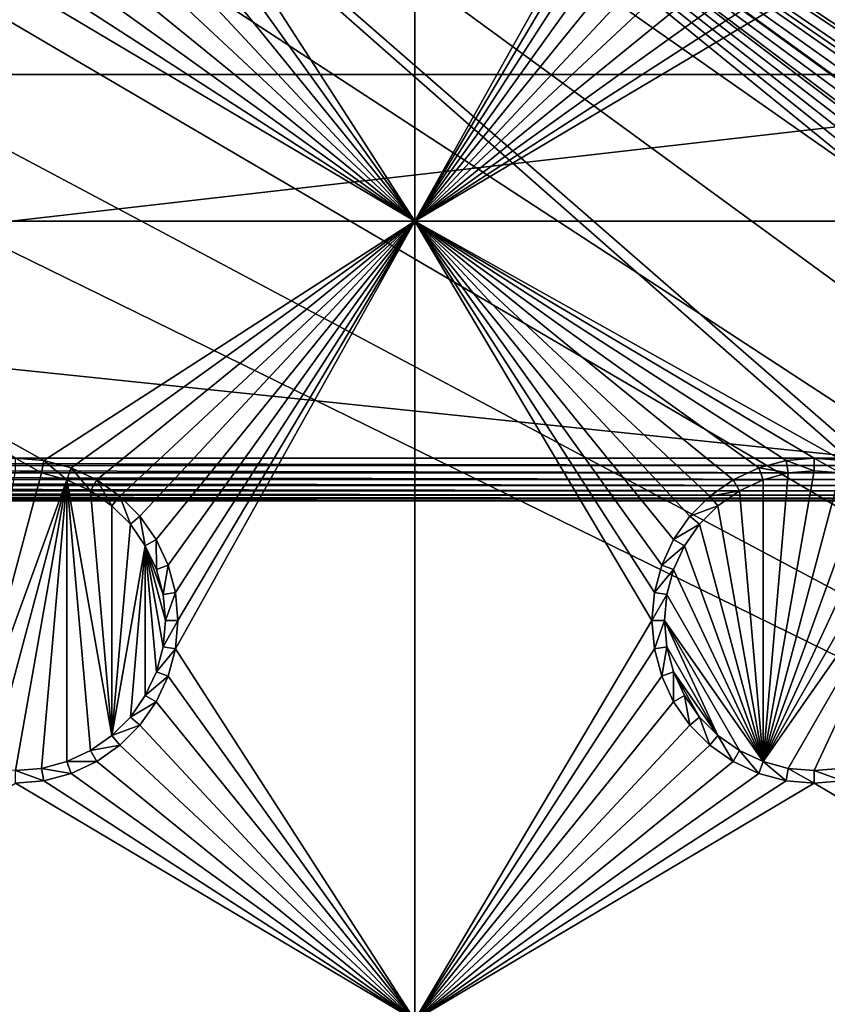
# Model space of a CAD drawing. Extents: x -150 to 150, y -120 to 120.
# Drawn here: x 15 to 30, y -37 to -19 of the extents above; entities that cross this region are included whole.
import ezdxf

# ---------------------------------------------------------------- set-up
doc = ezdxf.new("R2010")
doc.units = 0
for name, color, linetype in [('L1', 7, 'CONTINUOUS'), ('L2', 7, 'CONTINUOUS'), ('L3', 7, 'CONTINUOUS'), ('L6', 7, 'CONTINUOUS')]:
    doc.layers.add(name, color=color, linetype=linetype)

msp = doc.modelspace()

# ---------------------------------------------------------------- linework, layer by layer
at = {"layer": 'L1', "color": 7}
for points in [[(31, 27.75, 9), (-31, 27.75, 9), (-39, -19.75, 9)], [(-39, -19.75, 9), (39, -19.75, 9), (31, 27.75, 9)], [(38.2, 19.75), (38.2, -19.75), (-38.2, -19.75)], [(-38.2, -19.75), (-38.2, 19.75), (38.2, 19.75)], [(-39, -19.75, 9), (-31, -27.75, 9), (39, -19.75, 9)], [(-31, -26.95), (-38.2, -19.75), (31, -26.95)], [(31, -26.95), (-38.2, -19.75), (38.2, -19.75)], [(31, -27.75, 9), (39, -19.75, 9), (-31, -27.75, 9)], [(-31, -26.95), (31, -26.95), (31, -27.08892, 0.012154)], [(-31, -26.95), (31, -27.08892, 0.012154), (-31, -27.08892, 0.012154)], [(-31, -27.08892, 0.012154), (31, -27.08892, 0.012154), (31, -27.22362, 0.048246)], [(-31, -27.08892, 0.012154), (31, -27.22362, 0.048246), (-31, -27.22362, 0.048246)], [(-31, -27.22362, 0.048246), (31, -27.22362, 0.048246), (31, -27.35, 0.10718)], [(-31, -27.22362, 0.048246), (31, -27.35, 0.10718), (-31, -27.35, 0.10718)], [(-31, -27.35, 0.10718), (31, -27.35, 0.10718), (31, -27.46423, 0.187165)], [(-31, -27.35, 0.10718), (31, -27.46423, 0.187165), (-31, -27.46423, 0.187165)], [(-31, -27.46423, 0.187165), (31, -27.46423, 0.187165), (31, -27.56284, 0.28577)], [(-31, -27.46423, 0.187165), (31, -27.56284, 0.28577), (-31, -27.56284, 0.28577)], [(-31, -27.56284, 0.28577), (31, -27.56284, 0.28577), (31, -27.64282, 0.4)], [(-31, -27.56284, 0.28577), (31, -27.64282, 0.4), (-31, -27.64282, 0.4)], [(-31, -27.64282, 0.4), (31, -27.64282, 0.4), (31, -27.70175, 0.526384)], [(-31, -27.64282, 0.4), (31, -27.70175, 0.526384), (-31, -27.70175, 0.526384)], [(-31, -27.70175, 0.526384), (31, -27.70175, 0.526384), (31, -27.73785, 0.661081)], [(-31, -27.70175, 0.526384), (31, -27.73785, 0.661081), (-31, -27.73785, 0.661081)], [(-31, -27.73785, 0.661081), (31, -27.73785, 0.661081), (31, -27.75, 0.8)], [(-31, -27.73785, 0.661081), (31, -27.75, 0.8), (-31, -27.75, 0.8)], [(31, -27.75, 0.8), (31, -27.75, 9), (-31, -27.75, 0.8)], [(-31, -27.75, 0.8), (31, -27.75, 9), (-31, -27.75, 9)]]:
    msp.add_3dface(points, dxfattribs=at)
at = {"layer": 'L2', "color": 250}
for points in [[(135.1, 117.5987, -151.99), (135.1, -117.5987, -151.99), (-135.1, 117.5987, -151.99)], [(-135.1, 117.5987, -151.99), (135.1, -117.5987, -151.99), (-135.1, -117.5987, -151.99)], [(75, 33, -144.69), (17.5, 0, -144.69), (75, -33, -144.69)], [(17.5, 0, -144.69), (17.23414, -3.038843, -144.69), (75, -33, -144.69)], [(75, -33, -144.69), (17.23414, -3.038843, -144.69), (16.44462, -5.985353, -144.69)], [(15.15544, -8.75, -144.69), (72.75873, -39.9834, -144.69), (16.44462, -5.985353, -144.69)], [(74.50081, -36.42518, -144.69), (74.52539, -36.3079, -144.69), (16.44462, -5.985353, -144.69)], [(74.50081, -36.42518, -144.69), (16.44462, -5.985353, -144.69), (73.7765, -38.2791, -144.69)], [(75, -33, -144.69), (16.44462, -5.985353, -144.69), (74.90796, -34.48276, -144.69)], [(74.90796, -34.48276, -144.69), (16.44462, -5.985353, -144.69), (74.52539, -36.3079, -144.69)], [(16.44462, -5.985353, -144.69), (72.75873, -39.9834, -144.69), (73.14111, -39.34309, -144.69)], [(16.44462, -5.985353, -144.69), (73.14111, -39.34309, -144.69), (73.7765, -38.2791, -144.69)], [(15.15544, -8.75, -144.69), (13.40578, -11.24878, -144.69), (59.6614, -45, -144.69)], [(15.15544, -8.75, -144.69), (71.47317, -41.49745, -144.69), (72.75873, -39.9834, -144.69)], [(59.6614, -45, -144.69), (60.49605, -45, -144.69), (15.15544, -8.75, -144.69)], [(15.15544, -8.75, -144.69), (60.49605, -45, -144.69), (61.3307, -45, -144.69)], [(15.15544, -8.75, -144.69), (61.3307, -45, -144.69), (62.16535, -45, -144.69)], [(15.15544, -8.75, -144.69), (68.00151, -43.89317, -144.69), (68.25236, -43.78947, -144.69)], [(15.15544, -8.75, -144.69), (64.0824, -44.91039, -144.69), (64.89433, -44.84318, -144.69)], [(66.47583, -44.45611, -144.69), (66.89874, -44.349, -144.69), (15.15544, -8.75, -144.69)], [(15.15544, -8.75, -144.69), (66.89874, -44.349, -144.69), (67.24805, -44.20461, -144.69)], [(15.15544, -8.75, -144.69), (67.24805, -44.20461, -144.69), (68.00151, -43.89317, -144.69)], [(68.25236, -43.78947, -144.69), (69.95343, -42.77992, -144.69), (15.15544, -8.75, -144.69)], [(15.15544, -8.75, -144.69), (69.95343, -42.77992, -144.69), (71.00177, -41.89526, -144.69)], [(15.15544, -8.75, -144.69), (71.00177, -41.89526, -144.69), (71.47317, -41.49745, -144.69)], [(62.16535, -45, -144.69), (63, -45, -144.69), (15.15544, -8.75, -144.69)], [(15.15544, -8.75, -144.69), (63, -45, -144.69), (63.27017, -44.97764, -144.69)], [(15.15544, -8.75, -144.69), (63.27017, -44.97764, -144.69), (64.0824, -44.91039, -144.69)], [(64.89433, -44.84318, -144.69), (64.97321, -44.83665, -144.69), (15.15544, -8.75, -144.69)], [(15.15544, -8.75, -144.69), (64.97321, -44.83665, -144.69), (65.6856, -44.65624, -144.69)], [(15.15544, -8.75, -144.69), (65.6856, -44.65624, -144.69), (66.47583, -44.45611, -144.69)], [(59.6614, -45, -144.69), (13.40578, -11.24878, -144.69), (11.24878, -13.40578, -144.69)], [(59.6614, -45, -144.69), (11.24878, -13.40578, -144.69), (8.75, -15.15544, -144.69)], [(8.75, -15.15544, -144.69), (5.985353, -16.44462, -144.69), (59.6614, -45, -144.69)], [(59.6614, -45, -144.69), (5.985353, -16.44462, -144.69), (3.038843, -17.23414, -144.69)], [(59.6614, -45, -144.69), (3.038843, -17.23414, -144.69), (-59.6614, -45, -144.69)]]:
    msp.add_3dface(points, dxfattribs=at)
at = {"layer": 'L3', "color": 250}
for points in [[(120.3, -110.5, -161.89), (120.3, 110.5, -161.89), (-120.3, -110.5, -161.89)], [(-120.3, -110.5, -161.89), (120.3, 110.5, -161.89), (-120.3, 110.5, -161.89)], [(18.00366, -15.52963, -163.49), (22.5, -7.5, -163.49), (22.5, -22.5, -163.49)], [(26.99634, -14.47037, -163.49), (22.5, -22.5, -163.49), (22.5, -7.5, -163.49)], [(26.95, -15, -163.49), (22.5, -22.5, -163.49), (26.99634, -14.47037, -163.49)], [(26.95, -15, -163.49), (26.99634, -15.52963, -163.49), (22.5, -22.5, -163.49)], [(18.00366, -15.52963, -163.49), (22.5, -22.5, -163.49), (17.86606, -16.04316, -163.49)], [(22.5, -22.5, -163.49), (26.99634, -15.52963, -163.49), (27.13394, -16.04316, -163.49)], [(17.86606, -16.04316, -163.49), (22.5, -22.5, -163.49), (17.64138, -16.525, -163.49)], [(22.5, -22.5, -163.49), (27.13394, -16.04316, -163.49), (27.35862, -16.525, -163.49)], [(22.5, -22.5, -163.49), (17.33644, -16.9605, -163.49), (17.64138, -16.525, -163.49)], [(27.35862, -16.525, -163.49), (27.66356, -16.9605, -163.49), (22.5, -22.5, -163.49)], [(22.5, -22.5, -163.49), (16.9605, -17.33644, -163.49), (17.33644, -16.9605, -163.49)], [(22.5, -22.5, -163.49), (27.66356, -16.9605, -163.49), (28.0395, -17.33644, -163.49)], [(16.525, -17.64138, -163.49), (16.9605, -17.33644, -163.49), (22.5, -22.5, -163.49)], [(22.5, -22.5, -163.49), (28.0395, -17.33644, -163.49), (28.475, -17.64138, -163.49)], [(16.04316, -17.86606, -163.49), (16.525, -17.64138, -163.49), (22.5, -22.5, -163.49)], [(22.5, -22.5, -163.49), (28.475, -17.64138, -163.49), (28.95684, -17.86606, -163.49)], [(22.5, -22.5, -163.49), (15.52963, -18.00366, -163.49), (16.04316, -17.86606, -163.49)], [(28.95684, -17.86606, -163.49), (29.47037, -18.00366, -163.49), (22.5, -22.5, -163.49)], [(7.5, -22.5, -163.49), (15, -18.05, -163.49), (22.5, -22.5, -163.49)], [(22.5, -22.5, -163.49), (15, -18.05, -163.49), (15.52963, -18.00366, -163.49)], [(22.5, -22.5, -163.49), (29.47037, -18.00366, -163.49), (30, -18.05, -163.49)], [(22.5, -22.5, -163.49), (30, -18.05, -163.49), (37.5, -22.5, -163.49)], [(37.5, -22.5, -163.49), (30, -18.05, -163.49), (30.52963, -18.00366, -163.49)], [(22.5, -22.5, -163.49), (15.52963, -26.99634, -163.49), (7.5, -22.5, -163.49)], [(7.5, -22.5, -163.49), (15.52963, -26.99634, -163.49), (15, -26.95, -163.49)], [(22.5, -22.5, -163.49), (16.04316, -27.13394, -163.49), (15.52963, -26.99634, -163.49)], [(16.525, -27.35862, -163.49), (16.04316, -27.13394, -163.49), (22.5, -22.5, -163.49)], [(22.5, -22.5, -163.49), (16.9605, -27.66356, -163.49), (16.525, -27.35862, -163.49)], [(22.5, -22.5, -163.49), (17.33644, -28.0395, -163.49), (16.9605, -27.66356, -163.49)], [(17.64138, -28.475, -163.49), (17.33644, -28.0395, -163.49), (22.5, -22.5, -163.49)], [(22.5, -22.5, -163.49), (17.86606, -28.95684, -163.49), (17.64138, -28.475, -163.49)], [(22.5, -22.5, -163.49), (18.00366, -29.47037, -163.49), (17.86606, -28.95684, -163.49)], [(18.05, -30, -163.49), (18.00366, -29.47037, -163.49), (22.5, -22.5, -163.49)], [(18.05, -30, -163.49), (22.5, -22.5, -163.49), (18.00366, -30.52963, -163.49)], [(18.00366, -30.52963, -163.49), (22.5, -22.5, -163.49), (22.5, -37.5, -163.49)], [(29.47037, -26.99634, -163.49), (28.95684, -27.13394, -163.49), (22.5, -22.5, -163.49)], [(22.5, -22.5, -163.49), (28.95684, -27.13394, -163.49), (28.475, -27.35862, -163.49)], [(22.5, -22.5, -163.49), (28.475, -27.35862, -163.49), (28.0395, -27.66356, -163.49)], [(28.0395, -27.66356, -163.49), (27.66356, -28.0395, -163.49), (22.5, -22.5, -163.49)], [(22.5, -22.5, -163.49), (27.66356, -28.0395, -163.49), (27.35862, -28.475, -163.49)], [(22.5, -22.5, -163.49), (27.35862, -28.475, -163.49), (27.13394, -28.95684, -163.49)], [(37.5, -22.5, -163.49), (30.52963, -26.99634, -163.49), (22.5, -22.5, -163.49)], [(22.5, -22.5, -163.49), (30.52963, -26.99634, -163.49), (30, -26.95, -163.49)], [(22.5, -22.5, -163.49), (30, -26.95, -163.49), (29.47037, -26.99634, -163.49)], [(27.13394, -28.95684, -163.49), (26.99634, -29.47037, -163.49), (22.5, -22.5, -163.49)], [(22.5, -22.5, -163.49), (26.99634, -29.47037, -163.49), (26.95, -30, -163.49)], [(22.5, -22.5, -163.49), (26.95, -30, -163.49), (22.5, -37.5, -163.49)], [(15.52963, -26.99634, -163.49), (15.48867, -27.22859, -167.99), (15, -26.95, -163.49)], [(15, -26.95, -163.49), (15.48867, -27.22859, -167.99), (15, -27.18583, -167.99)], [(30, -26.95, -163.49), (30, -27.18583, -167.99), (29.47037, -26.99634, -163.49)], [(30.52963, -26.99634, -163.49), (30.48868, -27.22859, -167.99), (30, -26.95, -163.49)], [(30, -26.95, -163.49), (30.48868, -27.22859, -167.99), (30, -27.18583, -167.99)], [(15.52963, -26.99634, -163.49), (15.9625, -27.35555, -167.99), (15.48867, -27.22859, -167.99)], [(16.04316, -27.13394, -163.49), (15.9625, -27.35555, -167.99), (15.52963, -26.99634, -163.49)], [(16.04316, -27.13394, -163.49), (16.40708, -27.56286, -167.99), (15.9625, -27.35555, -167.99)], [(16.525, -27.35862, -163.49), (16.40708, -27.56286, -167.99), (16.04316, -27.13394, -163.49)], [(28.95684, -27.13394, -163.49), (29.0375, -27.35555, -167.99), (28.475, -27.35862, -163.49)], [(29.47037, -26.99634, -163.49), (29.51133, -27.22859, -167.99), (28.95684, -27.13394, -163.49)], [(28.95684, -27.13394, -163.49), (29.51133, -27.22859, -167.99), (29.0375, -27.35555, -167.99)], [(29.47037, -26.99634, -163.49), (30, -27.18583, -167.99), (29.51133, -27.22859, -167.99)], [(15, -27.18583, -167.99), (15.48867, -27.22859, -167.99), (14.0375, -32.64445, -167.99)], [(14.0375, -32.64445, -167.99), (15.48867, -27.22859, -167.99), (15.9625, -27.35555, -167.99)], [(29.51133, -27.22859, -167.99), (30, -27.18583, -167.99), (29.0375, -32.64445, -167.99)], [(30, -27.18583, -167.99), (30.48868, -27.22859, -167.99), (29.0375, -32.64445, -167.99)], [(29.51133, -27.22859, -167.99), (29.0375, -32.64445, -167.99), (29.0375, -27.35555, -167.99)], [(29.0375, -32.64445, -167.99), (30.48868, -27.22859, -167.99), (30.9625, -27.35555, -167.99)], [(14.0375, -32.64445, -167.99), (15.9625, -27.35555, -167.99), (14.51133, -32.77141, -167.99)], [(14.51133, -32.77141, -167.99), (15.9625, -27.35555, -167.99), (15, -32.81416, -167.99)], [(15.9625, -27.35555, -167.99), (15.48867, -32.77141, -167.99), (15, -32.81416, -167.99)], [(15.9625, -32.64445, -167.99), (15.48867, -32.77141, -167.99), (15.9625, -27.35555, -167.99)], [(16.40708, -27.56286, -167.99), (16.80891, -32.15577, -167.99), (15.9625, -27.35555, -167.99)], [(15.9625, -27.35555, -167.99), (16.80891, -32.15577, -167.99), (16.40708, -32.43714, -167.99)], [(15.9625, -27.35555, -167.99), (16.40708, -32.43714, -167.99), (15.9625, -32.64445, -167.99)], [(16.525, -27.35862, -163.49), (16.80891, -27.84422, -167.99), (16.40708, -27.56286, -167.99)], [(16.9605, -27.66356, -163.49), (16.80891, -27.84422, -167.99), (16.525, -27.35862, -163.49)], [(28.475, -27.35862, -163.49), (28.59292, -27.56286, -167.99), (28.0395, -27.66356, -163.49)], [(28.475, -27.35862, -163.49), (29.0375, -27.35555, -167.99), (28.59292, -27.56286, -167.99)], [(29.0375, -32.64445, -167.99), (28.59292, -27.56286, -167.99), (29.0375, -27.35555, -167.99)], [(29.0375, -32.64445, -167.99), (30.9625, -27.35555, -167.99), (31.40708, -27.56286, -167.99)], [(16.80891, -32.15577, -167.99), (16.40708, -27.56286, -167.99), (16.80891, -27.84422, -167.99)], [(16.9605, -27.66356, -163.49), (17.15578, -28.19109, -167.99), (16.80891, -27.84422, -167.99)], [(17.33644, -28.0395, -163.49), (17.15578, -28.19109, -167.99), (16.9605, -27.66356, -163.49)], [(28.0395, -27.66356, -163.49), (28.19109, -27.84422, -167.99), (27.66356, -28.0395, -163.49)], [(28.0395, -27.66356, -163.49), (28.59292, -27.56286, -167.99), (28.19109, -27.84422, -167.99)], [(29.0375, -32.64445, -167.99), (28.19109, -27.84422, -167.99), (28.59292, -27.56286, -167.99)], [(31.40708, -27.56286, -167.99), (31.80891, -27.84422, -167.99), (29.0375, -32.64445, -167.99)], [(16.80891, -27.84422, -167.99), (17.15578, -28.19109, -167.99), (16.80891, -32.15577, -167.99)], [(27.66356, -28.0395, -163.49), (28.19109, -27.84422, -167.99), (27.84422, -28.19109, -167.99)], [(27.84422, -28.19109, -167.99), (28.19109, -27.84422, -167.99), (29.0375, -32.64445, -167.99)], [(29.0375, -32.64445, -167.99), (31.80891, -27.84422, -167.99), (32.15577, -28.19109, -167.99)], [(17.33644, -28.0395, -163.49), (17.43714, -28.59292, -167.99), (17.15578, -28.19109, -167.99)], [(17.64138, -28.475, -163.49), (17.43714, -28.59292, -167.99), (17.33644, -28.0395, -163.49)], [(27.66356, -28.0395, -163.49), (27.84422, -28.19109, -167.99), (27.35862, -28.475, -163.49)], [(16.80891, -32.15577, -167.99), (17.15578, -28.19109, -167.99), (17.43714, -28.59292, -167.99)], [(27.35862, -28.475, -163.49), (27.84422, -28.19109, -167.99), (27.56286, -28.59292, -167.99)], [(29.0375, -32.64445, -167.99), (27.56286, -28.59292, -167.99), (27.84422, -28.19109, -167.99)], [(29.0375, -32.64445, -167.99), (32.15577, -28.19109, -167.99), (29.51133, -32.77141, -167.99)], [(29.51133, -32.77141, -167.99), (32.15577, -28.19109, -167.99), (30, -32.81416, -167.99)], [(32.15577, -28.19109, -167.99), (30.48868, -32.77141, -167.99), (30, -32.81416, -167.99)], [(16.80891, -32.15577, -167.99), (17.43714, -28.59292, -167.99), (17.15578, -31.80891, -167.99)], [(17.15578, -31.80891, -167.99), (17.43714, -28.59292, -167.99), (17.43714, -31.40708, -167.99)], [(17.64138, -28.475, -163.49), (17.64445, -29.0375, -167.99), (17.43714, -28.59292, -167.99)], [(17.81416, -30, -167.99), (17.43714, -28.59292, -167.99), (17.77141, -29.51133, -167.99)], [(17.77141, -29.51133, -167.99), (17.43714, -28.59292, -167.99), (17.64445, -29.0375, -167.99)], [(17.81416, -30, -167.99), (17.77141, -30.48868, -167.99), (17.43714, -28.59292, -167.99)], [(17.43714, -28.59292, -167.99), (17.77141, -30.48868, -167.99), (17.64445, -30.9625, -167.99)], [(17.43714, -28.59292, -167.99), (17.64445, -30.9625, -167.99), (17.43714, -31.40708, -167.99)], [(17.86606, -28.95684, -163.49), (17.64445, -29.0375, -167.99), (17.64138, -28.475, -163.49)], [(27.35862, -28.475, -163.49), (27.56286, -28.59292, -167.99), (27.13394, -28.95684, -163.49)], [(27.13394, -28.95684, -163.49), (27.56286, -28.59292, -167.99), (27.35555, -29.0375, -167.99)], [(29.0375, -32.64445, -167.99), (27.35555, -29.0375, -167.99), (27.56286, -28.59292, -167.99)], [(17.86606, -28.95684, -163.49), (17.77141, -29.51133, -167.99), (17.64445, -29.0375, -167.99)], [(18.00366, -29.47037, -163.49), (17.77141, -29.51133, -167.99), (17.86606, -28.95684, -163.49)], [(27.13394, -28.95684, -163.49), (27.35555, -29.0375, -167.99), (26.99634, -29.47037, -163.49)], [(26.99634, -29.47037, -163.49), (27.35555, -29.0375, -167.99), (27.22859, -29.51133, -167.99)], [(27.22859, -29.51133, -167.99), (27.35555, -29.0375, -167.99), (29.0375, -32.64445, -167.99)], [(18.00366, -29.47037, -163.49), (17.81416, -30, -167.99), (17.77141, -29.51133, -167.99)], [(18.05, -30, -163.49), (17.81416, -30, -167.99), (18.00366, -29.47037, -163.49)], [(26.99634, -29.47037, -163.49), (27.22859, -29.51133, -167.99), (26.95, -30, -163.49)], [(26.95, -30, -163.49), (27.22859, -29.51133, -167.99), (27.18583, -30, -167.99)], [(29.0375, -32.64445, -167.99), (27.18583, -30, -167.99), (27.22859, -29.51133, -167.99)], [(18.00366, -30.52963, -163.49), (17.77141, -30.48868, -167.99), (18.05, -30, -163.49)], [(18.05, -30, -163.49), (17.77141, -30.48868, -167.99), (17.81416, -30, -167.99)], [(22.5, -37.5, -163.49), (26.95, -30, -163.49), (26.99634, -30.52963, -163.49)], [(26.95, -30, -163.49), (27.18583, -30, -167.99), (26.99634, -30.52963, -163.49)], [(26.99634, -30.52963, -163.49), (27.18583, -30, -167.99), (27.22859, -30.48868, -167.99)], [(29.0375, -32.64445, -167.99), (28.59292, -32.43714, -167.99), (27.18583, -30, -167.99)], [(27.18583, -30, -167.99), (28.59292, -32.43714, -167.99), (28.19109, -32.15577, -167.99)], [(27.18583, -30, -167.99), (28.19109, -32.15577, -167.99), (27.22859, -30.48868, -167.99)], [(18.00366, -30.52963, -163.49), (17.64445, -30.9625, -167.99), (17.77141, -30.48868, -167.99)], [(17.86606, -31.04316, -163.49), (17.64445, -30.9625, -167.99), (18.00366, -30.52963, -163.49)], [(18.00366, -30.52963, -163.49), (22.5, -37.5, -163.49), (17.86606, -31.04316, -163.49)], [(22.5, -37.5, -163.49), (26.99634, -30.52963, -163.49), (27.13394, -31.04316, -163.49)], [(26.99634, -30.52963, -163.49), (27.22859, -30.48868, -167.99), (27.13394, -31.04316, -163.49)], [(27.13394, -31.04316, -163.49), (27.22859, -30.48868, -167.99), (27.35555, -30.9625, -167.99)], [(27.22859, -30.48868, -167.99), (28.19109, -32.15577, -167.99), (27.35555, -30.9625, -167.99)], [(17.86606, -31.04316, -163.49), (17.43714, -31.40708, -167.99), (17.64445, -30.9625, -167.99)], [(27.13394, -31.04316, -163.49), (27.35555, -30.9625, -167.99), (27.35862, -31.525, -163.49)], [(27.35862, -31.525, -163.49), (27.35555, -30.9625, -167.99), (27.56286, -31.40708, -167.99)], [(27.56286, -31.40708, -167.99), (27.35555, -30.9625, -167.99), (27.84422, -31.80891, -167.99)], [(27.84422, -31.80891, -167.99), (27.35555, -30.9625, -167.99), (28.19109, -32.15577, -167.99)], [(17.64138, -31.525, -163.49), (17.43714, -31.40708, -167.99), (17.86606, -31.04316, -163.49)], [(22.5, -37.5, -163.49), (17.64138, -31.525, -163.49), (17.86606, -31.04316, -163.49)], [(27.13394, -31.04316, -163.49), (27.35862, -31.525, -163.49), (22.5, -37.5, -163.49)], [(17.64138, -31.525, -163.49), (17.15578, -31.80891, -167.99), (17.43714, -31.40708, -167.99)], [(27.35862, -31.525, -163.49), (27.56286, -31.40708, -167.99), (27.66356, -31.9605, -163.49)], [(27.66356, -31.9605, -163.49), (27.56286, -31.40708, -167.99), (27.84422, -31.80891, -167.99)], [(17.33644, -31.9605, -163.49), (17.15578, -31.80891, -167.99), (17.64138, -31.525, -163.49)], [(22.5, -37.5, -163.49), (17.33644, -31.9605, -163.49), (17.64138, -31.525, -163.49)], [(27.35862, -31.525, -163.49), (27.66356, -31.9605, -163.49), (22.5, -37.5, -163.49)], [(17.33644, -31.9605, -163.49), (16.80891, -32.15577, -167.99), (17.15578, -31.80891, -167.99)], [(16.9605, -32.33644, -163.49), (16.80891, -32.15577, -167.99), (17.33644, -31.9605, -163.49)], [(16.9605, -32.33644, -163.49), (17.33644, -31.9605, -163.49), (22.5, -37.5, -163.49)], [(22.5, -37.5, -163.49), (27.66356, -31.9605, -163.49), (28.0395, -32.33644, -163.49)], [(27.66356, -31.9605, -163.49), (27.84422, -31.80891, -167.99), (28.0395, -32.33644, -163.49)], [(28.0395, -32.33644, -163.49), (27.84422, -31.80891, -167.99), (28.19109, -32.15577, -167.99)], [(16.9605, -32.33644, -163.49), (16.40708, -32.43714, -167.99), (16.80891, -32.15577, -167.99)], [(28.0395, -32.33644, -163.49), (28.19109, -32.15577, -167.99), (28.475, -32.64138, -163.49)], [(28.475, -32.64138, -163.49), (28.19109, -32.15577, -167.99), (28.59292, -32.43714, -167.99)], [(16.525, -32.64138, -163.49), (15.9625, -32.64445, -167.99), (16.40708, -32.43714, -167.99)], [(16.525, -32.64138, -163.49), (16.40708, -32.43714, -167.99), (16.9605, -32.33644, -163.49)], [(22.5, -37.5, -163.49), (16.525, -32.64138, -163.49), (16.9605, -32.33644, -163.49)], [(22.5, -37.5, -163.49), (28.0395, -32.33644, -163.49), (28.475, -32.64138, -163.49)], [(28.475, -32.64138, -163.49), (28.59292, -32.43714, -167.99), (28.95684, -32.86606, -163.49)], [(28.95684, -32.86606, -163.49), (28.59292, -32.43714, -167.99), (29.0375, -32.64445, -167.99)], [(16.04316, -32.86606, -163.49), (15.48867, -32.77141, -167.99), (15.9625, -32.64445, -167.99)], [(16.04316, -32.86606, -163.49), (15.9625, -32.64445, -167.99), (16.525, -32.64138, -163.49)], [(22.5, -37.5, -163.49), (16.04316, -32.86606, -163.49), (16.525, -32.64138, -163.49)], [(28.475, -32.64138, -163.49), (28.95684, -32.86606, -163.49), (22.5, -37.5, -163.49)], [(28.95684, -32.86606, -163.49), (29.0375, -32.64445, -167.99), (29.47037, -33.00367, -163.49)], [(29.47037, -33.00367, -163.49), (29.0375, -32.64445, -167.99), (29.51133, -32.77141, -167.99)], [(15.52963, -33.00367, -163.49), (15, -32.81416, -167.99), (15.48867, -32.77141, -167.99)], [(15, -33.05, -163.49), (15, -32.81416, -167.99), (15.52963, -33.00367, -163.49)], [(15.52963, -33.00367, -163.49), (15.48867, -32.77141, -167.99), (16.04316, -32.86606, -163.49)], [(15.52963, -33.00367, -163.49), (16.04316, -32.86606, -163.49), (22.5, -37.5, -163.49)], [(22.5, -37.5, -163.49), (28.95684, -32.86606, -163.49), (29.47037, -33.00367, -163.49)], [(29.47037, -33.00367, -163.49), (29.51133, -32.77141, -167.99), (30, -33.05, -163.49)], [(30, -33.05, -163.49), (29.51133, -32.77141, -167.99), (30, -32.81416, -167.99)], [(30.52963, -33.00367, -163.49), (30, -32.81416, -167.99), (30.48868, -32.77141, -167.99)], [(30, -33.05, -163.49), (30, -32.81416, -167.99), (30.52963, -33.00367, -163.49)], [(22.5, -37.5, -163.49), (7.5, -37.5, -163.49), (15, -33.05, -163.49)], [(22.5, -37.5, -163.49), (15, -33.05, -163.49), (15.52963, -33.00367, -163.49)], [(22.5, -37.5, -163.49), (29.47037, -33.00367, -163.49), (30, -33.05, -163.49)], [(37.5, -37.5, -163.49), (22.5, -37.5, -163.49), (30, -33.05, -163.49)], [(37.5, -37.5, -163.49), (30, -33.05, -163.49), (30.52963, -33.00367, -163.49)]]:
    msp.add_3dface(points, dxfattribs=at)
at = {"layer": 'L6', "color": 7}
for points in [[(135, 118.8, -165.49), (135, -118.8, -165.49), (-135, 118.8, -165.49)], [(-135, 118.8, -165.49), (135, -118.8, -165.49), (-135, -118.8, -165.49)], [(-150, -105, -149.99), (150, -105, -149.99), (-150, 105, -149.99)], [(-150, 105, -149.99), (150, -105, -149.99), (150, 105, -149.99)]]:
    msp.add_3dface(points, dxfattribs=at)

doc.saveas('drawing.dxf')
